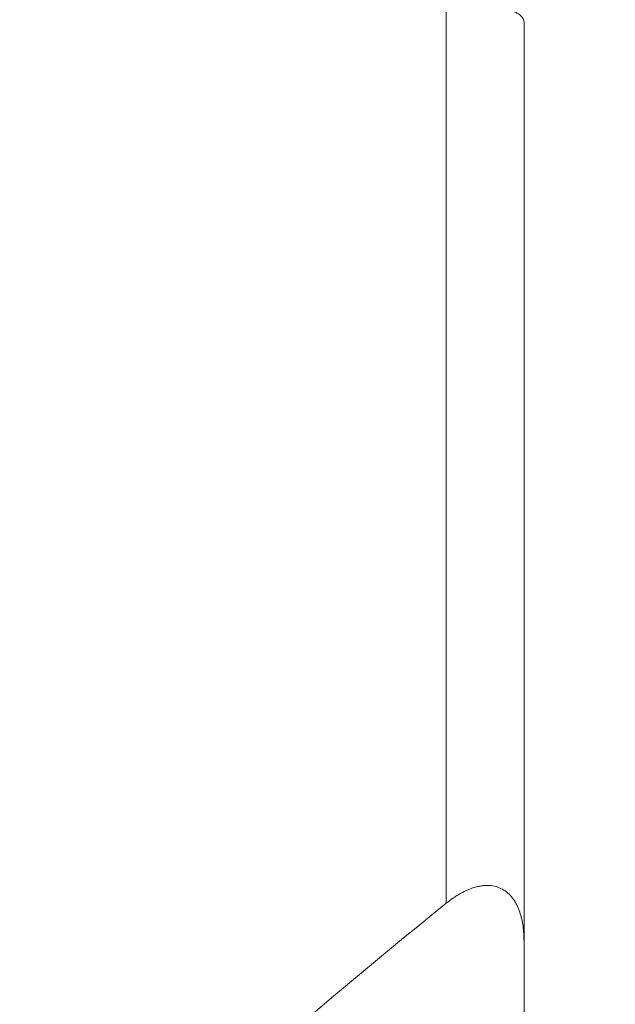
# Model space of a CAD drawing. Units: millimetres. Extents: x -14.7 to 54.5, y -36 to 41.2.
# Drawn here: x 35.4 to 40, y 5.4 to 13 of the extents above; entities that cross this region are included whole.
import ezdxf

# ---------------------------------------------------------------- set-up
doc = ezdxf.new("R2010")
doc.units = ezdxf.units.MM
doc.layers.add('1', color=4, linetype='Continuous')
doc.layers.add('2', color=7, linetype='Continuous')
doc.styles.add('iso_b_vert', font='simplex.shx')
doc.dimstyles.get("Standard").update_dxf_attribs({"dimtxt": 0.18, "dimasz": 0.18, "dimexe": 0.18, "dimexo": 0.0625, "dimgap": 0.09, "dimtad": 1, "dimzin": 0, "dimdsep": 52, "dimtxsty": 'Standard', "dimcen": 0.09, "dimadec": 0, "dimazin": 0, "dimtfac": 1, "dimtdec": 4, "dimtofl": 0, "dimtmove": 0, "dimatfit": 3, "dimfxl": 1, "dimtolj": 1, "dimtzin": 0, "dimarcsym": 0})

# ---------------------------------------------------------------- blocks, each defined once
blk = doc.blocks.new('_U1')
at = {"layer": '2', "lineweight": 13}
for p, q in [((40.800181, 24.976984), (54.488514, 24.976984)), ((52.488514, 24.976984), (52.488514, -24.976984)), ((40.800181, -24.976984), (54.488514, -24.976984))]:
    blk.add_line(p, q, dxfattribs=at)
at = {"layer": '2', "lineweight": 18}
for points in [[(52.488514, 24.976984), (52.906511, 21.801985), (52.070517, 21.801982)], [(52.488514, -24.976984), (52.070517, -21.801985), (52.906511, -21.801982)]]:
    blk.add_solid(points, dxfattribs=at)
at = {"layer": '2', "lineweight": 18, "char_height": 3, "attachment_point": 7, "rotation": 90, "line_spacing_factor": 1.084337, "style": 'iso_b_vert'}
for s, insert in [('\\W0.6740;50', (51.1474, 2.843172)), ('%%c', (51.1474, -6.156828))]:
    blk.add_mtext(s, dxfattribs=dict(at, insert=insert))

msp = doc.modelspace()

# ---------------------------------------------------------------- linework, layer by layer
at = {"layer": '1', "lineweight": 13}
msp.add_line((38.7, 6.1602), (38.7, 13.1139), dxfattribs=at)
at = {"layer": '1', "lineweight": 18}
for p, q in [((39.3, 12.9601), (39.3, 5.8644)), ((39.3, 5.3804), (39.3, 5.8644)), ((39.3, 5.2163), (39.3, 5.3804))]:
    msp.add_line(p, q, dxfattribs=at)
msp.add_ellipse((69.305, 0), major_axis=(41.265, 14.264), ratio=0.460183, start_param=2.234977, end_param=2.359392, dxfattribs=at)
for points, knots in [([(39.3, 12.9601), (39.3, 12.9653), (39.2991, 12.9705), (39.2954, 12.9809), (39.2926, 12.986), (39.2817, 13.0012), (39.271, 13.011), (39.2493, 13.0253), (39.2411, 13.03), (39.2233, 13.0391), (39.2136, 13.0435), (39.182, 13.0562), (39.1579, 13.0641), (39.1166, 13.075), (39.1021, 13.0784), (39.0721, 13.0848), (39.0408, 13.0908), (39.0072, 13.096), (38.981, 13.0995), (38.9721, 13.1006), (38.9541, 13.1027), (38.9449, 13.1037), (38.8987, 13.1083), (38.8605, 13.1109), (38.8014, 13.1133), (38.7814, 13.1138), (38.7408, 13.1143), (38.7204, 13.1142), (38.7, 13.1139)], [0, 0, 0, 0, 0.0625, 0.0625, 0.125, 0.125, 0.25, 0.25, 0.3125, 0.3125, 0.375, 0.375, 0.5, 0.5, 0.5625, 0.5625, 0.625, 0.6875, 0.6875, 0.71875, 0.71875, 0.75, 0.75, 0.875, 0.875, 0.9375, 0.9375, 1, 1, 1, 1]), ([(39.3, 5.8644), (39.3, 5.9043), (39.2977, 5.9436), (39.2898, 6.0013), (39.2864, 6.0202), (39.2781, 6.057), (39.2731, 6.0749), (39.2614, 6.1096), (39.2546, 6.1264), (39.239, 6.1587), (39.2301, 6.1742), (39.2097, 6.2036), (39.1984, 6.2172), (39.1735, 6.2416), (39.1598, 6.2526), (39.1298, 6.2713), (39.1138, 6.2789), (39.08, 6.2903), (39.0622, 6.2942), (39.034, 6.297), (39.0245, 6.2975), (39.0053, 6.2974), (38.986, 6.2964), (38.9664, 6.2935), (38.9466, 6.2897), (38.9366, 6.2874), (38.9068, 6.2793), (38.8871, 6.2723), (38.8482, 6.2557), (38.829, 6.2462), (38.8004, 6.2301), (38.7909, 6.2245), (38.7722, 6.2128), (38.7444, 6.1945), (38.7176, 6.1744), (38.7, 6.1602)], [0, 0, 0, 0, 0.125, 0.125, 0.1875, 0.1875, 0.25, 0.25, 0.3125, 0.3125, 0.375, 0.375, 0.4375, 0.4375, 0.5, 0.5, 0.5625, 0.5625, 0.625, 0.625, 0.65625, 0.65625, 0.6875, 0.71875, 0.71875, 0.75, 0.75, 0.8125, 0.8125, 0.875, 0.875, 0.90625, 0.90625, 0.9375, 1, 1, 1, 1])]:
    msp.add_open_spline(points, degree=3, knots=knots, dxfattribs=at)

# ---------------------------------------------------------------- dimensions: what is measured, and where the dimension line sits
at = {"layer": '2', "lineweight": 18}
dim = msp.add_linear_dim(base=(52.4885, -24.977), p1=(39.2127, 24.977), p2=(39.2127, -24.977), angle=90, dimstyle='Standard', override={"dimtxt": 3, "dimasz": 3.175, "dimexe": 2, "dimexo": 1.5875, "dimgap": 1.5, "dimtad": 1, "dimtih": 0, "dimtoh": 0, "dimdec": 0, "dimlfac": 1, "dimzin": 8, "dimdsep": 46, "dimlunit": 2, "dimpost": '<>', "dimtxsty": 'iso_b_vert', "dimsah": 1, "dimse1": 0, "dimse2": 0, "dimsd1": 0, "dimsd2": 0, "dimclrd": 7, "dimclre": 7, "dimclrt": 7, "dimtol": 0, "dimtm": -0.1, "dimtfac": 1.166667, "dimtdec": 2, "dimtofl": 1, "dimtmove": 0, "dimtzin": 8, "dimlwd": 13, "dimlwe": 13}, dxfattribs=at)
dim.commit()
dim.dimension.update_dxf_attribs({"geometry": '_U1', "text_midpoint": (52.4885, 0)})

doc.saveas('drawing.dxf')
